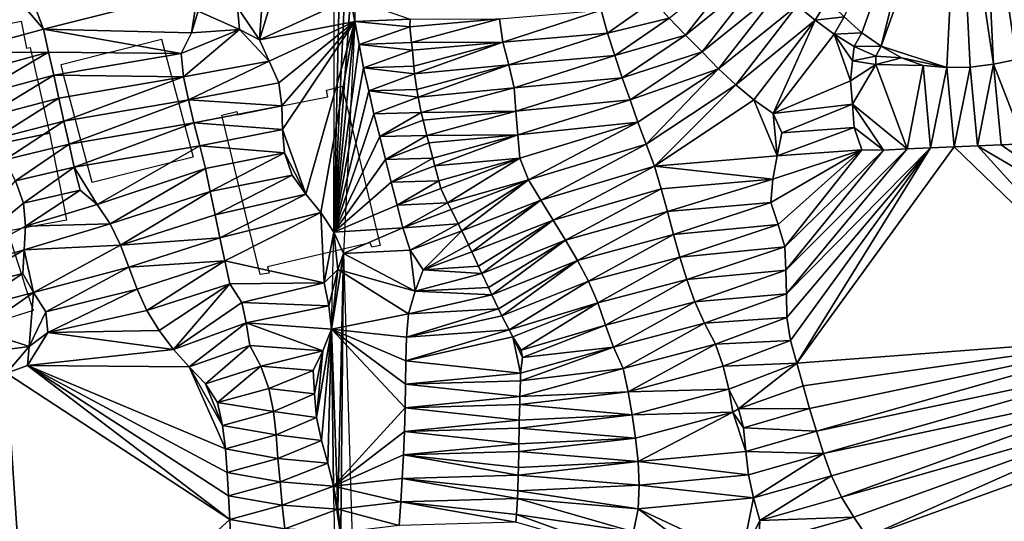
# Model space of a CAD drawing. Units: metres. Extents: x 115 to 1277, y 123 to 912.
# Drawn here: x 302 to 385, y 345 to 388 of the extents above; entities that cross this region are included whole.
import ezdxf

# ---------------------------------------------------------------- set-up
doc = ezdxf.new("R2010")
doc.units = ezdxf.units.M
doc.header["$MEASUREMENT"] = 0
doc.layers.add('EXISTENTE', color=7, linetype='Continuous', true_color=0xb8b8b8)
doc.layers.add('TERRENO', color=7, linetype='Continuous', true_color=0xf5f5f5)

msp = doc.modelspace()

# ---------------------------------------------------------------- linework, layer by layer
at = {"layer": 'EXISTENTE', "elevation": 170}
for points in [[(296.538, 384.439), (298.568, 384.859), (298.308, 386.139), (298.158, 386.939), (298.108, 387.179), (298.428, 387.239), (298.758, 387.309), (301.958, 387.939), (302.408, 385.639), (302.718, 385.699), (304.378, 378.439), (296.948, 376.879), (295.578, 383.259), (295.408, 384.059), (295.378, 384.209)], [(309.118, 374.519), (307.988, 374.239), (305.578, 383.279), (305.348, 384.259), (308.688, 385.099), (310.648, 385.589), (313.888, 386.399), (316.568, 376.389), (314.288, 375.819), (312.578, 375.389)], [(322.678, 380.459), (326.848, 381.289), (328.008, 381.519), (327.908, 382.089), (329.228, 382.419), (332.458, 368.899), (331.738, 368.749), (331.608, 369.129), (325.778, 367.769), (322.878, 367.089), (323.018, 366.539), (322.268, 366.419), (319.008, 379.969), (320.288, 380.269), (320.328, 379.989)], [(303.038, 370.529), (300.798, 370.109), (298.748, 369.429), (296.948, 376.879), (304.378, 378.439), (305.788, 371.219), (305.818, 371.049)], [(293.848, 367.799), (298.748, 369.429), (300.798, 370.109), (302.008, 366.359), (302.338, 365.329), (302.558, 364.649), (302.968, 363.369), (300.098, 362.479), (296.078, 361.219)]]:
    msp.add_lwpolyline(points, close=True, dxfattribs=at)
at = {"layer": 'TERRENO'}
for points in [[(330.383, 404.638, 210), (330.31, 387.912, 212), (329.929, 389.876, 212)], [(379.596, 404.206, 198), (373.363, 386.96, 200), (371.883, 388.305, 200)], [(379.596, 404.206, 198), (375.005, 385.82, 200), (373.363, 386.96, 200)], [(381.593, 404.11, 198), (375.005, 385.82, 200), (379.596, 404.206, 198)], [(381.593, 404.11, 198), (380.588, 384.014, 200), (375.005, 385.82, 200)], [(382.583, 384.04, 200), (380.588, 384.014, 200), (381.593, 404.11, 198)], [(384.567, 384.279, 200), (381.593, 404.11, 198), (383.593, 404.118, 198)], [(384.567, 384.279, 200), (382.583, 384.04, 200), (381.593, 404.11, 198)], [(386.52, 384.696, 200), (383.593, 404.118, 198), (385.586, 403.969, 198)], [(386.52, 384.696, 200), (384.567, 384.279, 200), (383.593, 404.118, 198)], [(329.058, 393.779, 212), (328.507, 370.027, 214), (328.59, 395.724, 212)], [(329.513, 391.832, 212), (328.507, 370.027, 214), (329.058, 393.779, 212)], [(363.907, 393.767, 202), (358.395, 386.747, 204), (357.009, 388.189, 204)], [(365.224, 392.261, 202), (358.395, 386.747, 204), (363.907, 393.767, 202)], [(322.588, 391.706, 214), (322.202, 386.361, 214), (320.328, 389.086, 214)], [(329.929, 389.876, 212), (322.202, 386.361, 214), (323.954, 392.121, 214)], [(323.954, 392.121, 214), (322.202, 386.361, 214), (322.588, 391.706, 214)], [(329.929, 389.876, 212), (328.507, 370.027, 214), (329.513, 391.832, 212)], [(365.224, 392.261, 202), (359.804, 385.328, 204), (358.395, 386.747, 204)], [(366.577, 390.789, 202), (359.804, 385.328, 204), (365.224, 392.261, 202)], [(366.577, 390.789, 202), (361.19, 383.887, 204), (359.804, 385.328, 204)], [(367.881, 389.273, 202), (361.19, 383.887, 204), (366.577, 390.789, 202)], [(303.863, 387.25, 218), (296.549, 385.264, 220), (301.462, 390.079, 218)], [(303.863, 387.25, 218), (301.462, 390.079, 218), (303.164, 389.028, 218)], [(316.983, 390.579, 216), (303.863, 387.25, 218), (303.164, 389.028, 218)], [(316.983, 390.579, 216), (316.429, 386.95, 216), (303.863, 387.25, 218)], [(316.997, 388.78, 216), (316.429, 386.95, 216), (316.983, 390.579, 216)], [(330.31, 387.912, 212), (322.202, 386.361, 214), (329.929, 389.876, 212)], [(330.31, 387.912, 212), (328.507, 370.027, 214), (329.929, 389.876, 212)], [(335.014, 388.112, 210), (330.31, 387.912, 212), (329.929, 389.876, 212)], [(320.494, 387.217, 214), (316.997, 388.78, 216), (320.328, 389.086, 214)], [(322.202, 386.361, 214), (320.494, 387.217, 214), (320.328, 389.086, 214)], [(355.665, 389.67, 204), (351.767, 386.932, 206), (351.227, 388.857, 206)], [(357.009, 388.189, 204), (351.767, 386.932, 206), (355.665, 389.67, 204)], [(367.881, 389.273, 202), (362.665, 382.536, 204), (361.19, 383.887, 204)], [(369.415, 388.009, 202), (362.665, 382.536, 204), (367.881, 389.273, 202)], [(370.429, 389.678, 200), (369.415, 388.009, 202), (367.881, 389.273, 202)], [(371.883, 388.305, 200), (369.415, 388.009, 202), (370.429, 389.678, 200)], [(320.494, 387.217, 214), (316.429, 386.95, 216), (316.997, 388.78, 216)], [(342.584, 388.131, 208), (335.127, 386.122, 210), (334.986, 387.453, 210)], [(342.584, 388.131, 208), (334.986, 387.453, 210), (335.014, 388.112, 210)], [(342.884, 386.159, 208), (335.127, 386.122, 210), (342.584, 388.131, 208)], [(351.227, 388.857, 206), (342.884, 386.159, 208), (342.584, 388.131, 208)], [(351.767, 386.932, 206), (342.884, 386.159, 208), (351.227, 388.857, 206)], [(357.009, 388.189, 204), (352.393, 385.032, 206), (351.767, 386.932, 206)], [(358.395, 386.747, 204), (352.393, 385.032, 206), (357.009, 388.189, 204)], [(371.883, 388.305, 200), (371.029, 386.832, 202), (369.415, 388.009, 202)], [(373.363, 386.96, 200), (371.029, 386.832, 202), (371.883, 388.305, 200)], [(330.31, 387.912, 212), (323.038, 384.545, 214), (322.202, 386.361, 214)], [(330.31, 387.912, 212), (323.84, 382.715, 214), (323.038, 384.545, 214)], [(330.31, 387.912, 212), (324.113, 380.74, 214), (323.84, 382.715, 214)], [(330.31, 387.912, 212), (324.15, 378.741, 214), (324.113, 380.74, 214)], [(330.31, 387.912, 212), (326.143, 373.243, 214), (324.15, 378.741, 214)], [(330.31, 387.912, 212), (327.409, 371.696, 214), (326.143, 373.243, 214)], [(330.31, 387.912, 212), (328.507, 370.027, 214), (327.409, 371.696, 214)], [(330.31, 387.912, 212), (329.354, 368.217, 214), (328.507, 370.027, 214)], [(330.672, 385.945, 212), (328.507, 370.027, 214), (330.31, 387.912, 212)], [(335.014, 388.112, 210), (334.986, 387.453, 210), (330.31, 387.912, 212)], [(334.986, 387.453, 210), (330.672, 385.945, 212), (330.31, 387.912, 212)], [(335.127, 386.122, 210), (330.672, 385.945, 212), (334.986, 387.453, 210)], [(369.415, 388.009, 202), (364.209, 381.268, 204), (362.665, 382.536, 204)], [(369.415, 388.009, 202), (365.832, 380.099, 204), (364.209, 381.268, 204)], [(371.029, 386.832, 202), (365.832, 380.099, 204), (369.415, 388.009, 202)], [(304.287, 385.296, 218), (296.549, 385.264, 220), (303.863, 387.25, 218)], [(316.429, 386.95, 216), (315.549, 385.185, 216), (303.863, 387.25, 218)], [(315.549, 385.185, 216), (304.287, 385.296, 218), (303.863, 387.25, 218)], [(320.494, 387.217, 214), (315.549, 385.185, 216), (316.429, 386.95, 216)], [(320.494, 387.217, 214), (315.75, 383.202, 216), (315.549, 385.185, 216)], [(323.038, 384.545, 214), (315.75, 383.202, 216), (320.494, 387.217, 214)], [(323.038, 384.545, 214), (320.494, 387.217, 214), (322.202, 386.361, 214)], [(351.767, 386.932, 206), (343.394, 384.225, 208), (342.884, 386.159, 208)], [(352.393, 385.032, 206), (343.394, 384.225, 208), (351.767, 386.932, 206)], [(358.395, 386.747, 204), (353.029, 383.136, 206), (352.393, 385.032, 206)], [(359.804, 385.328, 204), (353.029, 383.136, 206), (358.395, 386.747, 204)], [(372.409, 382.88, 202), (365.832, 380.099, 204), (371.029, 386.832, 202)], [(373.363, 386.96, 200), (372.732, 385.789, 202), (371.029, 386.832, 202)], [(372.732, 385.789, 202), (372.587, 384.574, 202), (371.029, 386.832, 202)], [(372.587, 384.574, 202), (372.409, 382.88, 202), (371.029, 386.832, 202)], [(375.005, 385.82, 200), (372.732, 385.789, 202), (373.363, 386.96, 200)], [(331.047, 383.982, 212), (328.507, 370.027, 214), (330.672, 385.945, 212)], [(335.197, 385.464, 210), (330.672, 385.945, 212), (335.127, 386.122, 210)], [(335.197, 385.464, 210), (331.047, 383.982, 212), (330.672, 385.945, 212)], [(342.884, 386.159, 208), (335.197, 385.464, 210), (335.127, 386.122, 210)], [(342.884, 386.159, 208), (335.319, 384.131, 210), (335.197, 385.464, 210)], [(342.884, 386.159, 208), (335.384, 383.473, 210), (335.319, 384.131, 210)], [(343.394, 384.225, 208), (335.384, 383.473, 210), (342.884, 386.159, 208)], [(374.558, 384.977, 202), (372.587, 384.574, 202), (372.732, 385.789, 202)], [(375.005, 385.82, 200), (374.558, 384.977, 202), (372.732, 385.789, 202)], [(376.737, 384.829, 200), (374.558, 384.977, 202), (375.005, 385.82, 200)], [(380.588, 384.014, 200), (376.737, 384.829, 200), (375.005, 385.82, 200)], [(304.287, 385.296, 218), (297.029, 383.324, 220), (296.549, 385.264, 220)], [(304.287, 385.296, 218), (297.8, 381.48, 220), (297.029, 383.324, 220)], [(304.722, 383.344, 218), (297.8, 381.48, 220), (304.287, 385.296, 218)], [(315.549, 385.185, 216), (304.722, 383.344, 218), (304.287, 385.296, 218)], [(315.75, 383.202, 216), (304.722, 383.344, 218), (315.549, 385.185, 216)], [(335.319, 384.131, 210), (331.047, 383.982, 212), (335.197, 385.464, 210)], [(352.393, 385.032, 206), (343.843, 382.284, 208), (343.394, 384.225, 208)], [(353.029, 383.136, 206), (343.843, 382.284, 208), (352.393, 385.032, 206)], [(359.804, 385.328, 204), (353.683, 381.246, 206), (353.029, 383.136, 206)], [(361.19, 383.887, 204), (353.683, 381.246, 206), (359.804, 385.328, 204)], [(374.559, 384.263, 202), (372.587, 384.574, 202), (374.558, 384.977, 202)], [(376.737, 384.829, 200), (374.559, 384.263, 202), (374.558, 384.977, 202)], [(378.597, 384.186, 200), (374.559, 384.263, 202), (376.737, 384.829, 200)], [(380.588, 384.014, 200), (378.597, 384.186, 200), (376.737, 384.829, 200)], [(323.038, 384.545, 214), (316.169, 381.247, 216), (315.75, 383.202, 216)], [(323.84, 382.715, 214), (316.169, 381.247, 216), (323.038, 384.545, 214)], [(331.494, 382.032, 212), (328.507, 370.027, 214), (331.047, 383.982, 212)], [(335.384, 383.473, 210), (331.047, 383.982, 212), (335.319, 384.131, 210)], [(335.384, 383.473, 210), (331.494, 382.032, 212), (331.047, 383.982, 212)], [(343.394, 384.225, 208), (335.575, 382.148, 210), (335.384, 383.473, 210)], [(343.394, 384.225, 208), (335.683, 381.496, 210), (335.575, 382.148, 210)], [(343.843, 382.284, 208), (335.683, 381.496, 210), (343.394, 384.225, 208)], [(374.559, 384.263, 202), (372.409, 382.88, 202), (372.587, 384.574, 202)], [(374.559, 384.263, 202), (372.576, 380.888, 202), (372.409, 382.88, 202)], [(377.217, 377.107, 202), (372.576, 380.888, 202), (374.559, 384.263, 202)], [(378.597, 384.186, 200), (377.217, 377.107, 202), (374.559, 384.263, 202)], [(379.216, 377.171, 202), (377.217, 377.107, 202), (378.597, 384.186, 200)], [(380.588, 384.014, 200), (379.216, 377.171, 202), (378.597, 384.186, 200)], [(381.214, 377.256, 202), (379.216, 377.171, 202), (380.588, 384.014, 200)], [(382.583, 384.04, 200), (381.214, 377.256, 202), (380.588, 384.014, 200)], [(383.212, 377.348, 202), (381.214, 377.256, 202), (382.583, 384.04, 200)], [(384.567, 384.279, 200), (383.212, 377.348, 202), (382.583, 384.04, 200)], [(385.21, 377.436, 202), (383.212, 377.348, 202), (384.567, 384.279, 200)], [(387.208, 377.52, 202), (384.567, 384.279, 200), (386.52, 384.696, 200)], [(387.208, 377.52, 202), (385.21, 377.436, 202), (384.567, 384.279, 200)], [(304.722, 383.344, 218), (298.691, 379.69, 220), (297.8, 381.48, 220)], [(305.162, 381.393, 218), (298.691, 379.69, 220), (304.722, 383.344, 218)], [(315.75, 383.202, 216), (305.162, 381.393, 218), (304.722, 383.344, 218)], [(315.75, 383.202, 216), (305.595, 379.44, 218), (305.162, 381.393, 218)], [(316.169, 381.247, 216), (305.595, 379.44, 218), (315.75, 383.202, 216)], [(335.575, 382.148, 210), (331.494, 382.032, 212), (335.384, 383.473, 210)], [(353.029, 383.136, 206), (343.991, 380.289, 208), (343.843, 382.284, 208)], [(353.683, 381.246, 206), (343.991, 380.289, 208), (353.029, 383.136, 206)], [(361.19, 383.887, 204), (354.347, 379.36, 206), (353.683, 381.246, 206)], [(361.19, 383.887, 204), (355.056, 377.49, 206), (354.347, 379.36, 206)], [(362.665, 382.536, 204), (355.056, 377.49, 206), (361.19, 383.887, 204)], [(324.113, 380.74, 214), (316.169, 381.247, 216), (323.84, 382.715, 214)], [(343.843, 382.284, 208), (335.953, 380.185, 210), (335.683, 381.496, 210)], [(343.991, 380.289, 208), (335.953, 380.185, 210), (343.843, 382.284, 208)], [(362.665, 382.536, 204), (355.756, 375.617, 206), (355.056, 377.49, 206)], [(364.209, 381.268, 204), (355.756, 375.617, 206), (362.665, 382.536, 204)], [(372.576, 380.888, 202), (365.832, 380.099, 204), (372.409, 382.88, 202)], [(331.933, 380.081, 212), (328.507, 370.027, 214), (331.494, 382.032, 212)], [(335.683, 381.496, 210), (331.494, 382.032, 212), (335.575, 382.148, 210)], [(335.683, 381.496, 210), (331.933, 380.081, 212), (331.494, 382.032, 212)], [(335.953, 380.185, 210), (331.933, 380.081, 212), (335.683, 381.496, 210)], [(305.162, 381.393, 218), (299.625, 377.921, 220), (298.691, 379.69, 220)], [(305.595, 379.44, 218), (299.625, 377.921, 220), (305.162, 381.393, 218)], [(316.169, 381.247, 216), (306.026, 377.487, 218), (305.595, 379.44, 218)], [(316.64, 379.303, 216), (306.026, 377.487, 218), (316.169, 381.247, 216)], [(324.113, 380.74, 214), (316.64, 379.303, 216), (316.169, 381.247, 216)], [(324.15, 378.741, 214), (316.64, 379.303, 216), (324.113, 380.74, 214)], [(353.683, 381.246, 206), (344.144, 378.295, 208), (343.991, 380.289, 208)], [(354.347, 379.36, 206), (344.144, 378.295, 208), (353.683, 381.246, 206)], [(366.178, 376.504, 204), (355.756, 375.617, 206), (364.209, 381.268, 204)], [(366.178, 376.504, 204), (364.209, 381.268, 204), (365.832, 380.099, 204)], [(372.576, 380.888, 202), (366.566, 378.466, 204), (365.832, 380.099, 204)], [(372.712, 378.899, 202), (366.566, 378.466, 204), (372.576, 380.888, 202)], [(377.217, 377.107, 202), (375.221, 376.992, 202), (372.576, 380.888, 202)], [(375.221, 376.992, 202), (372.712, 378.899, 202), (372.576, 380.888, 202)], [(332.419, 378.141, 212), (328.507, 370.027, 214), (331.933, 380.081, 212)], [(335.953, 380.185, 210), (332.419, 378.141, 212), (331.933, 380.081, 212)], [(336.101, 379.54, 210), (332.419, 378.141, 212), (335.953, 380.185, 210)], [(343.991, 380.289, 208), (336.101, 379.54, 210), (335.953, 380.185, 210)], [(343.991, 380.289, 208), (336.421, 378.24, 210), (336.101, 379.54, 210)], [(344.144, 378.295, 208), (336.421, 378.24, 210), (343.991, 380.289, 208)], [(366.566, 378.466, 204), (366.178, 376.504, 204), (365.832, 380.099, 204)], [(305.595, 379.44, 218), (300.571, 376.159, 220), (299.625, 377.921, 220)], [(306.026, 377.487, 218), (300.571, 376.159, 220), (305.595, 379.44, 218)], [(316.64, 379.303, 216), (306.458, 375.535, 218), (306.026, 377.487, 218)], [(317.13, 377.364, 216), (306.458, 375.535, 218), (316.64, 379.303, 216)], [(324.15, 378.741, 214), (317.13, 377.364, 216), (316.64, 379.303, 216)], [(336.421, 378.24, 210), (332.419, 378.141, 212), (336.101, 379.54, 210)], [(354.347, 379.36, 206), (344.322, 376.303, 208), (344.144, 378.295, 208)], [(354.347, 379.36, 206), (345.063, 374.462, 208), (344.322, 376.303, 208)], [(355.056, 377.49, 206), (345.063, 374.462, 208), (354.347, 379.36, 206)], [(324.326, 376.751, 214), (317.13, 377.364, 216), (324.15, 378.741, 214)], [(326.143, 373.243, 214), (324.326, 376.751, 214), (324.15, 378.741, 214)], [(332.917, 376.204, 212), (328.507, 370.027, 214), (332.419, 378.141, 212)], [(336.421, 378.24, 210), (332.917, 376.204, 212), (332.419, 378.141, 212)], [(336.587, 377.601, 210), (332.917, 376.204, 212), (336.421, 378.24, 210)], [(344.144, 378.295, 208), (336.587, 377.601, 210), (336.421, 378.24, 210)], [(344.144, 378.295, 208), (336.932, 376.307, 210), (336.587, 377.601, 210)], [(344.144, 378.295, 208), (337.108, 375.67, 210), (336.932, 376.307, 210)], [(344.322, 376.303, 208), (337.108, 375.67, 210), (344.144, 378.295, 208)], [(373.385, 377.02, 202), (366.178, 376.504, 204), (372.712, 378.899, 202)], [(372.712, 378.899, 202), (366.178, 376.504, 204), (366.566, 378.466, 204)], [(375.221, 376.992, 202), (373.385, 377.02, 202), (372.712, 378.899, 202)], [(306.026, 377.487, 218), (301.475, 374.376, 220), (300.571, 376.159, 220)], [(306.458, 375.535, 218), (301.475, 374.376, 220), (306.026, 377.487, 218)], [(317.13, 377.364, 216), (308.413, 372.387, 218), (306.458, 375.535, 218)], [(317.613, 375.423, 216), (308.413, 372.387, 218), (317.13, 377.364, 216)], [(324.326, 376.751, 214), (317.613, 375.423, 216), (317.13, 377.364, 216)], [(336.932, 376.307, 210), (332.917, 376.204, 212), (336.587, 377.601, 210)], [(355.056, 377.49, 206), (346.092, 372.748, 208), (345.063, 374.462, 208)], [(355.756, 375.617, 206), (346.092, 372.748, 208), (355.056, 377.49, 206)], [(397.895, 361.184, 204), (367.84, 358.897, 204), (381.214, 377.256, 202)], [(381.214, 377.256, 202), (367.84, 358.897, 204), (379.216, 377.171, 202)], [(397.895, 361.184, 204), (381.214, 377.256, 202), (383.212, 377.348, 202)], [(396.499, 369.536, 204), (383.212, 377.348, 202), (385.21, 377.436, 202)], [(397.895, 361.184, 204), (383.212, 377.348, 202), (396.499, 369.536, 204)], [(396.499, 369.536, 204), (385.21, 377.436, 202), (387.208, 377.52, 202)], [(324.326, 376.751, 214), (318.029, 373.468, 216), (317.613, 375.423, 216)], [(324.989, 374.873, 214), (318.029, 373.468, 216), (324.326, 376.751, 214)], [(326.143, 373.243, 214), (324.989, 374.873, 214), (324.326, 376.751, 214)], [(366.178, 376.504, 204), (365.816, 374.537, 204), (355.756, 375.617, 206)], [(373.385, 377.02, 202), (365.654, 372.547, 204), (365.816, 374.537, 204)], [(373.385, 377.02, 202), (366.275, 370.681, 204), (365.654, 372.547, 204)], [(373.385, 377.02, 202), (365.816, 374.537, 204), (366.178, 376.504, 204)], [(373.385, 377.02, 202), (366.827, 368.785, 204), (366.275, 370.681, 204)], [(375.221, 376.992, 202), (366.827, 368.785, 204), (373.385, 377.02, 202)], [(375.221, 376.992, 202), (366.933, 366.789, 204), (366.827, 368.785, 204)], [(377.217, 377.107, 202), (366.933, 366.789, 204), (375.221, 376.992, 202)], [(377.217, 377.107, 202), (366.976, 364.789, 204), (366.933, 366.789, 204)], [(379.216, 377.171, 202), (366.976, 364.789, 204), (377.217, 377.107, 202)], [(379.216, 377.171, 202), (367.009, 362.789, 204), (366.976, 364.789, 204)], [(379.216, 377.171, 202), (367.306, 360.824, 204), (367.009, 362.789, 204)], [(379.216, 377.171, 202), (367.84, 358.897, 204), (367.306, 360.824, 204)], [(333.403, 374.264, 212), (328.507, 370.027, 214), (332.917, 376.204, 212)], [(336.932, 376.307, 210), (333.403, 374.264, 212), (332.917, 376.204, 212)], [(337.108, 375.67, 210), (333.403, 374.264, 212), (336.932, 376.307, 210)], [(337.437, 374.372, 210), (333.403, 374.264, 212), (337.108, 375.67, 210)], [(344.322, 376.303, 208), (337.437, 374.372, 210), (337.108, 375.67, 210)], [(344.322, 376.303, 208), (337.61, 373.734, 210), (337.437, 374.372, 210)], [(344.322, 376.303, 208), (338.187, 372.529, 210), (337.61, 373.734, 210)], [(345.063, 374.462, 208), (338.187, 372.529, 210), (344.322, 376.303, 208)], [(355.756, 375.617, 206), (347.155, 371.053, 208), (346.092, 372.748, 208)], [(356.337, 373.703, 206), (347.155, 371.053, 208), (355.756, 375.617, 206)], [(365.816, 374.537, 204), (356.337, 373.703, 206), (355.756, 375.617, 206)], [(306.458, 375.535, 218), (302.16, 372.498, 220), (301.475, 374.376, 220)], [(306.975, 373.604, 218), (302.16, 372.498, 220), (306.458, 375.535, 218)], [(308.413, 372.387, 218), (306.975, 373.604, 218), (306.458, 375.535, 218)], [(317.613, 375.423, 216), (309.531, 370.734, 218), (308.413, 372.387, 218)], [(318.029, 373.468, 216), (309.531, 370.734, 218), (317.613, 375.423, 216)], [(324.989, 374.873, 214), (318.432, 371.509, 216), (318.029, 373.468, 216)], [(326.143, 373.243, 214), (318.432, 371.509, 216), (324.989, 374.873, 214)], [(302.16, 372.498, 220), (294.74, 366.386, 222), (301.475, 374.376, 220)], [(333.896, 372.326, 212), (328.507, 370.027, 214), (333.403, 374.264, 212)], [(337.437, 374.372, 210), (333.896, 372.326, 212), (333.403, 374.264, 212)], [(337.61, 373.734, 210), (333.896, 372.326, 212), (337.437, 374.372, 210)], [(345.063, 374.462, 208), (338.493, 371.943, 210), (338.187, 372.529, 210)], [(345.063, 374.462, 208), (339.094, 370.746, 210), (338.493, 371.943, 210)], [(345.063, 374.462, 208), (339.384, 370.152, 210), (339.094, 370.746, 210)], [(346.092, 372.748, 208), (339.384, 370.152, 210), (345.063, 374.462, 208)], [(365.816, 374.537, 204), (356.861, 371.773, 206), (356.337, 373.703, 206)], [(365.816, 374.537, 204), (365.654, 372.547, 204), (356.861, 371.773, 206)], [(306.975, 373.604, 218), (302.32, 370.525, 220), (302.16, 372.498, 220)], [(308.413, 372.387, 218), (302.32, 370.525, 220), (306.975, 373.604, 218)], [(318.029, 373.468, 216), (310.395, 368.932, 218), (309.531, 370.734, 218)], [(318.432, 371.509, 216), (310.395, 368.932, 218), (318.029, 373.468, 216)], [(326.143, 373.243, 214), (318.84, 369.551, 216), (318.432, 371.509, 216)], [(327.409, 371.696, 214), (318.84, 369.551, 216), (326.143, 373.243, 214)], [(338.187, 372.529, 210), (333.896, 372.326, 212), (337.61, 373.734, 210)], [(356.337, 373.703, 206), (348.211, 369.355, 208), (347.155, 371.053, 208)], [(356.861, 371.773, 206), (348.211, 369.355, 208), (356.337, 373.703, 206)], [(302.32, 370.525, 220), (294.74, 366.386, 222), (302.16, 372.498, 220)], [(309.531, 370.734, 218), (302.32, 370.525, 220), (308.413, 372.387, 218)], [(334.392, 370.388, 212), (328.507, 370.027, 214), (333.896, 372.326, 212)], [(338.187, 372.529, 210), (334.392, 370.388, 212), (333.896, 372.326, 212)], [(338.493, 371.943, 210), (334.392, 370.388, 212), (338.187, 372.529, 210)], [(346.092, 372.748, 208), (339.959, 368.943, 210), (339.384, 370.152, 210)], [(346.092, 372.748, 208), (340.239, 368.344, 210), (339.959, 368.943, 210)], [(347.155, 371.053, 208), (340.239, 368.344, 210), (346.092, 372.748, 208)], [(365.654, 372.547, 204), (357.382, 369.842, 206), (356.861, 371.773, 206)], [(366.275, 370.681, 204), (357.382, 369.842, 206), (365.654, 372.547, 204)], [(318.84, 369.551, 216), (310.395, 368.932, 218), (318.432, 371.509, 216)], [(327.409, 371.696, 214), (319.257, 367.595, 216), (318.84, 369.551, 216)], [(327.699, 365.721, 214), (319.257, 367.595, 216), (327.409, 371.696, 214)], [(328.507, 370.027, 214), (327.699, 365.721, 214), (327.409, 371.696, 214)], [(339.094, 370.746, 210), (334.392, 370.388, 212), (338.493, 371.943, 210)], [(356.861, 371.773, 206), (349.227, 367.632, 208), (348.211, 369.355, 208)], [(357.382, 369.842, 206), (349.227, 367.632, 208), (356.861, 371.773, 206)], [(310.395, 368.932, 218), (302.218, 368.527, 220), (309.531, 370.734, 218)], [(309.531, 370.734, 218), (302.218, 368.527, 220), (302.32, 370.525, 220)], [(339.094, 370.746, 210), (335.014, 368.498, 212), (334.392, 370.388, 212)], [(339.384, 370.152, 210), (335.014, 368.498, 212), (339.094, 370.746, 210)], [(347.155, 371.053, 208), (340.804, 367.13, 210), (340.239, 368.344, 210)], [(347.155, 371.053, 208), (341.082, 366.531, 210), (340.804, 367.13, 210)], [(348.211, 369.355, 208), (341.082, 366.531, 210), (347.155, 371.053, 208)], [(366.275, 370.681, 204), (357.924, 367.917, 206), (357.382, 369.842, 206)], [(366.827, 368.785, 204), (357.924, 367.917, 206), (366.275, 370.681, 204)], [(302.32, 370.525, 220), (302.218, 368.527, 220), (294.74, 366.386, 222)], [(328.85, 366.844, 214), (327.699, 365.721, 214), (328.507, 370.027, 214)], [(328.85, 366.844, 214), (328.333, 361.781, 214), (328.507, 370.027, 214)], [(334.392, 370.388, 212), (329.354, 368.217, 214), (328.507, 370.027, 214)], [(329.354, 368.217, 214), (328.85, 366.844, 214), (328.507, 370.027, 214)], [(329.354, 368.217, 214), (328.85, 366.844, 214), (328.507, 370.027, 214)], [(335.014, 368.498, 212), (329.354, 368.217, 214), (334.392, 370.388, 212)], [(339.384, 370.152, 210), (336.104, 366.838, 212), (335.014, 368.498, 212)], [(339.959, 368.943, 210), (336.104, 366.838, 212), (339.384, 370.152, 210)], [(357.382, 369.842, 206), (350.151, 365.859, 208), (349.227, 367.632, 208)], [(357.924, 367.917, 206), (350.151, 365.859, 208), (357.382, 369.842, 206)], [(310.395, 368.932, 218), (302.993, 364.913, 220), (302.218, 368.527, 220)], [(311.106, 367.063, 218), (302.993, 364.913, 220), (310.395, 368.932, 218)], [(318.84, 369.551, 216), (311.106, 367.063, 218), (310.395, 368.932, 218)], [(319.257, 367.595, 216), (311.106, 367.063, 218), (318.84, 369.551, 216)], [(340.239, 368.344, 210), (336.104, 366.838, 212), (339.959, 368.943, 210)], [(348.211, 369.355, 208), (341.649, 365.317, 210), (341.082, 366.531, 210)], [(348.211, 369.355, 208), (341.934, 364.721, 210), (341.649, 365.317, 210)], [(349.227, 367.632, 208), (341.934, 364.721, 210), (348.211, 369.355, 208)], [(302.218, 368.527, 220), (296.209, 365.041, 222), (294.74, 366.386, 222)], [(302.218, 368.527, 220), (302.109, 366.53, 220), (296.209, 365.041, 222)], [(302.993, 364.913, 220), (302.109, 366.53, 220), (302.218, 368.527, 220)], [(329.354, 368.217, 214), (328.333, 361.781, 214), (328.85, 366.844, 214)], [(329.354, 368.217, 214), (328.847, 346.513, 214), (328.333, 361.781, 214)], [(329.354, 368.217, 214), (329.117, 344.532, 214), (328.847, 346.513, 214)], [(335.438, 365.01, 212), (328.85, 366.844, 214), (329.354, 368.217, 214)], [(330.315, 336.63, 214), (329.117, 344.532, 214), (329.354, 368.217, 214)], [(335.438, 365.01, 212), (329.354, 368.217, 214), (335.014, 368.498, 212)], [(336.104, 366.838, 212), (335.438, 365.01, 212), (335.014, 368.498, 212)], [(340.804, 367.13, 210), (336.104, 366.838, 212), (340.239, 368.344, 210)], [(366.827, 368.785, 204), (358.509, 366.005, 206), (357.924, 367.917, 206)], [(366.933, 366.789, 204), (358.509, 366.005, 206), (366.827, 368.785, 204)], [(319.257, 367.595, 216), (311.802, 365.188, 218), (311.106, 367.063, 218)], [(319.257, 367.595, 216), (312.641, 363.374, 218), (311.802, 365.188, 218)], [(319.69, 365.642, 216), (312.641, 363.374, 218), (319.257, 367.595, 216)], [(327.699, 365.721, 214), (319.69, 365.642, 216), (319.257, 367.595, 216)], [(349.227, 367.632, 208), (342.515, 363.515, 210), (341.934, 364.721, 210)], [(349.227, 367.632, 208), (342.806, 362.921, 210), (342.515, 363.515, 210)], [(350.151, 365.859, 208), (342.806, 362.921, 210), (349.227, 367.632, 208)], [(357.924, 367.917, 206), (350.944, 364.024, 208), (350.151, 365.859, 208)], [(358.509, 366.005, 206), (350.944, 364.024, 208), (357.924, 367.917, 206)], [(302.109, 366.53, 220), (297.402, 363.437, 222), (296.209, 365.041, 222)], [(302.993, 364.913, 220), (297.402, 363.437, 222), (302.109, 366.53, 220)], [(311.106, 367.063, 218), (304.064, 363.269, 220), (302.993, 364.913, 220)], [(311.802, 365.188, 218), (304.064, 363.269, 220), (311.106, 367.063, 218)], [(328.85, 366.844, 214), (328.11, 363.764, 214), (327.699, 365.721, 214)], [(328.85, 366.844, 214), (328.333, 361.781, 214), (328.11, 363.764, 214)], [(334.863, 363.104, 212), (328.333, 361.781, 214), (328.85, 366.844, 214)], [(335.438, 365.01, 212), (334.863, 363.104, 212), (328.85, 366.844, 214)], [(341.082, 366.531, 210), (335.438, 365.01, 212), (336.104, 366.838, 212)], [(341.649, 365.317, 210), (335.438, 365.01, 212), (341.082, 366.531, 210)], [(341.082, 366.531, 210), (336.104, 366.838, 212), (340.804, 367.13, 210)], [(366.933, 366.789, 204), (359.185, 364.123, 206), (358.509, 366.005, 206)], [(366.976, 364.789, 204), (359.185, 364.123, 206), (366.933, 366.789, 204)], [(319.69, 365.642, 216), (313.678, 361.667, 218), (312.641, 363.374, 218)], [(319.69, 365.642, 216), (314.893, 360.08, 218), (313.678, 361.667, 218)], [(320.699, 364.065, 216), (314.893, 360.08, 218), (319.69, 365.642, 216)], [(327.699, 365.721, 214), (320.699, 364.065, 216), (319.69, 365.642, 216)], [(328.11, 363.764, 214), (320.699, 364.065, 216), (327.699, 365.721, 214)], [(350.151, 365.859, 208), (343.414, 361.729, 210), (342.806, 362.921, 210)], [(350.944, 364.024, 208), (343.414, 361.729, 210), (350.151, 365.859, 208)], [(358.509, 366.005, 206), (351.602, 362.135, 208), (350.944, 364.024, 208)], [(359.185, 364.123, 206), (351.602, 362.135, 208), (358.509, 366.005, 206)], [(302.993, 364.913, 220), (298.395, 361.703, 222), (297.402, 363.437, 222)], [(302.993, 364.913, 220), (302.631, 360.32, 220), (298.395, 361.703, 222)], [(304.064, 363.269, 220), (302.631, 360.32, 220), (302.993, 364.913, 220)], [(311.802, 365.188, 218), (304.238, 361.503, 220), (304.064, 363.269, 220)], [(312.641, 363.374, 218), (304.238, 361.503, 220), (311.802, 365.188, 218)], [(341.934, 364.721, 210), (334.863, 363.104, 212), (335.438, 365.01, 212)], [(342.515, 363.515, 210), (334.863, 363.104, 212), (341.934, 364.721, 210)], [(341.934, 364.721, 210), (335.438, 365.01, 212), (341.649, 365.317, 210)], [(366.976, 364.789, 204), (360.023, 362.309, 206), (359.185, 364.123, 206)], [(367.009, 362.789, 204), (360.023, 362.309, 206), (366.976, 364.789, 204)], [(321.066, 362.34, 216), (314.893, 360.08, 218), (320.699, 364.065, 216)], [(328.11, 363.764, 214), (321.066, 362.34, 216), (320.699, 364.065, 216)], [(350.944, 364.024, 208), (343.734, 361.15, 210), (343.414, 361.729, 210)], [(350.944, 364.024, 208), (344.426, 360.004, 210), (343.734, 361.15, 210)], [(351.602, 362.135, 208), (344.426, 360.004, 210), (350.944, 364.024, 208)], [(359.185, 364.123, 206), (352.286, 360.257, 208), (351.602, 362.135, 208)], [(360.023, 362.309, 206), (352.286, 360.257, 208), (359.185, 364.123, 206)], [(304.238, 361.503, 220), (302.631, 360.32, 220), (304.064, 363.269, 220)], [(313.678, 361.667, 218), (304.238, 361.503, 220), (312.641, 363.374, 218)], [(328.333, 361.781, 214), (321.066, 362.34, 216), (328.11, 363.764, 214)], [(334.863, 363.104, 212), (334.685, 361.113, 212), (328.333, 361.781, 214)], [(342.806, 362.921, 210), (334.685, 361.113, 212), (342.515, 363.515, 210)], [(342.515, 363.515, 210), (334.685, 361.113, 212), (334.863, 363.104, 212)], [(321.066, 362.34, 216), (316.221, 358.585, 218), (314.893, 360.08, 218)], [(321.396, 360.414, 216), (316.221, 358.585, 218), (321.066, 362.34, 216)], [(328.333, 361.781, 214), (327.585, 359.957, 214), (321.066, 362.34, 216)], [(327.585, 359.957, 214), (321.396, 360.414, 216), (321.066, 362.34, 216)], [(343.414, 361.729, 210), (334.685, 361.113, 212), (342.806, 362.921, 210)], [(360.023, 362.309, 206), (353.112, 358.441, 208), (352.286, 360.257, 208)], [(360.933, 360.528, 206), (353.112, 358.441, 208), (360.023, 362.309, 206)], [(367.009, 362.789, 204), (360.933, 360.528, 206), (360.023, 362.309, 206)], [(367.306, 360.824, 204), (360.933, 360.528, 206), (367.009, 362.789, 204)], [(302.631, 360.32, 220), (298.617, 359.78, 222), (298.395, 361.703, 222)], [(314.893, 360.08, 218), (302.485, 358.701, 220), (304.238, 361.503, 220)], [(304.238, 361.503, 220), (302.485, 358.701, 220), (302.631, 360.32, 220)], [(314.893, 360.08, 218), (304.238, 361.503, 220), (313.678, 361.667, 218)], [(328.333, 361.781, 214), (327.061, 354.304, 214), (327.585, 359.957, 214)], [(328.333, 361.781, 214), (327.46, 352.345, 214), (327.061, 354.304, 214)], [(328.333, 361.781, 214), (327.999, 350.42, 214), (327.46, 352.345, 214)], [(328.482, 348.479, 214), (327.999, 350.42, 214), (328.333, 361.781, 214)], [(328.847, 346.513, 214), (328.482, 348.479, 214), (328.333, 361.781, 214)], [(334.685, 361.113, 212), (334.63, 359.114, 212), (328.333, 361.781, 214)], [(334.63, 359.114, 212), (334.607, 357.114, 212), (328.333, 361.781, 214)], [(334.607, 357.114, 212), (334.58, 355.114, 212), (328.333, 361.781, 214)], [(334.58, 355.114, 212), (328.482, 348.479, 214), (328.333, 361.781, 214)], [(343.734, 361.15, 210), (334.63, 359.114, 212), (343.414, 361.729, 210)], [(343.414, 361.729, 210), (334.63, 359.114, 212), (334.685, 361.113, 212)], [(351.602, 362.135, 208), (344.541, 359.384, 210), (344.426, 360.004, 210)], [(352.286, 360.257, 208), (344.541, 359.384, 210), (351.602, 362.135, 208)], [(344.383, 358.062, 210), (334.63, 359.114, 212), (343.734, 361.15, 210)], [(344.541, 359.384, 210), (343.734, 361.15, 210), (344.426, 360.004, 210)], [(344.541, 359.384, 210), (344.383, 358.062, 210), (343.734, 361.15, 210)], [(360.933, 360.528, 206), (353.522, 356.485, 208), (353.112, 358.441, 208)], [(361.61, 358.65, 206), (353.522, 356.485, 208), (360.933, 360.528, 206)], [(367.306, 360.824, 204), (361.61, 358.65, 206), (360.933, 360.528, 206)], [(367.84, 358.897, 204), (361.61, 358.65, 206), (367.306, 360.824, 204)], [(397.895, 361.184, 204), (368.383, 356.972, 204), (367.84, 358.897, 204)], [(397.895, 361.184, 204), (368.94, 355.051, 204), (368.383, 356.972, 204)], [(397.895, 361.184, 204), (369.518, 353.136, 204), (368.94, 355.051, 204)], [(398.207, 359.209, 204), (369.518, 353.136, 204), (397.895, 361.184, 204)], [(302.631, 360.32, 220), (300.726, 358.053, 220), (298.617, 359.78, 222)], [(302.631, 360.32, 220), (302.485, 358.701, 220), (300.726, 358.053, 220)], [(316.221, 358.585, 218), (302.485, 358.701, 220), (314.893, 360.08, 218)], [(321.396, 360.414, 216), (317.61, 357.146, 218), (316.221, 358.585, 218)], [(322.324, 358.643, 216), (317.61, 357.146, 218), (321.396, 360.414, 216)], [(327.585, 359.957, 214), (322.324, 358.643, 216), (321.396, 360.414, 216)], [(327.585, 359.957, 214), (326.759, 358.292, 214), (322.324, 358.643, 216)], [(327.585, 359.957, 214), (326.891, 356.296, 214), (326.759, 358.292, 214)], [(327.585, 359.957, 214), (327.061, 354.304, 214), (326.891, 356.296, 214)], [(353.112, 358.441, 208), (344.374, 357.401, 210), (352.286, 360.257, 208)], [(352.286, 360.257, 208), (344.374, 357.401, 210), (344.383, 358.062, 210)], [(352.286, 360.257, 208), (344.383, 358.062, 210), (344.541, 359.384, 210)], [(344.383, 358.062, 210), (334.607, 357.114, 212), (334.63, 359.114, 212)], [(367.84, 358.897, 204), (362.064, 356.703, 206), (361.61, 358.65, 206)], [(367.84, 358.897, 204), (362.906, 355.02, 206), (362.064, 356.703, 206)], [(368.383, 356.972, 204), (362.906, 355.02, 206), (367.84, 358.897, 204)], [(398.207, 359.209, 204), (370.12, 351.229, 204), (369.518, 353.136, 204)], [(398.495, 357.23, 204), (370.12, 351.229, 204), (398.207, 359.209, 204)], [(302.579, 330.076, 220), (300.629, 330.521, 220), (300.726, 358.053, 220)], [(319.679, 345.641, 218), (300.726, 358.053, 220), (302.485, 358.701, 220)], [(319.679, 345.641, 218), (302.579, 330.076, 220), (300.726, 358.053, 220)], [(319.679, 345.641, 218), (302.485, 358.701, 220), (319.577, 347.639, 218)], [(319.577, 347.639, 218), (302.485, 358.701, 220), (319.461, 349.635, 218)], [(319.461, 349.635, 218), (302.485, 358.701, 220), (319.323, 351.631, 218)], [(319.323, 351.631, 218), (302.485, 358.701, 220), (316.221, 358.585, 218)], [(319.323, 351.631, 218), (316.221, 358.585, 218), (319.074, 353.615, 218)], [(319.074, 353.615, 218), (316.221, 358.585, 218), (317.61, 357.146, 218)], [(322.324, 358.643, 216), (318.644, 355.564, 218), (317.61, 357.146, 218)], [(323.012, 356.768, 216), (318.644, 355.564, 218), (322.324, 358.643, 216)], [(326.759, 358.292, 214), (323.012, 356.768, 216), (322.324, 358.643, 216)], [(326.891, 356.296, 214), (323.012, 356.768, 216), (326.759, 358.292, 214)], [(344.383, 358.062, 210), (344.374, 357.401, 210), (334.607, 357.114, 212)], [(353.522, 356.485, 208), (344.331, 356.063, 210), (353.112, 358.441, 208)], [(353.112, 358.441, 208), (344.331, 356.063, 210), (344.374, 357.401, 210)], [(362.064, 356.703, 206), (353.522, 356.485, 208), (361.61, 358.65, 206)], [(344.374, 357.401, 210), (344.331, 356.063, 210), (334.607, 357.114, 212)], [(398.495, 357.23, 204), (370.808, 349.352, 204), (370.12, 351.229, 204)], [(398.495, 357.23, 204), (371.657, 347.542, 204), (370.808, 349.352, 204)], [(398.763, 355.248, 204), (371.657, 347.542, 204), (398.495, 357.23, 204)], [(319.074, 353.615, 218), (317.61, 357.146, 218), (318.644, 355.564, 218)], [(323.39, 354.806, 216), (318.644, 355.564, 218), (323.012, 356.768, 216)], [(326.891, 356.296, 214), (323.39, 354.806, 216), (323.012, 356.768, 216)], [(344.331, 356.063, 210), (334.58, 355.114, 212), (334.607, 357.114, 212)], [(353.858, 354.513, 208), (344.308, 355.402, 210), (353.522, 356.485, 208)], [(353.522, 356.485, 208), (344.308, 355.402, 210), (344.331, 356.063, 210)], [(362.064, 356.703, 206), (353.858, 354.513, 208), (353.522, 356.485, 208)], [(362.42, 354.735, 206), (353.858, 354.513, 208), (362.064, 356.703, 206)], [(362.906, 355.02, 206), (362.42, 354.735, 206), (362.064, 356.703, 206)], [(368.94, 355.051, 204), (362.906, 355.02, 206), (368.383, 356.972, 204)], [(323.39, 354.806, 216), (319.074, 353.615, 218), (318.644, 355.564, 218)], [(327.061, 354.304, 214), (323.39, 354.806, 216), (326.891, 356.296, 214)], [(344.331, 356.063, 210), (344.308, 355.402, 210), (334.58, 355.114, 212)], [(323.622, 352.819, 216), (319.074, 353.615, 218), (323.39, 354.806, 216)], [(327.061, 354.304, 214), (323.622, 352.819, 216), (323.39, 354.806, 216)], [(334.58, 355.114, 212), (334.524, 353.115, 212), (328.482, 348.479, 214)], [(344.277, 354.064, 210), (334.524, 353.115, 212), (334.58, 355.114, 212)], [(344.308, 355.402, 210), (344.277, 354.064, 210), (334.58, 355.114, 212)], [(353.858, 354.513, 208), (344.277, 354.064, 210), (344.308, 355.402, 210)], [(362.42, 354.735, 206), (354.141, 352.533, 208), (353.858, 354.513, 208)], [(362.42, 354.735, 206), (354.367, 350.546, 208), (354.141, 352.533, 208)], [(363.531, 351.421, 206), (354.367, 350.546, 208), (362.42, 354.735, 206)], [(363.335, 353.411, 206), (362.42, 354.735, 206), (362.906, 355.02, 206)], [(363.531, 351.421, 206), (362.42, 354.735, 206), (363.335, 353.411, 206)], [(368.94, 355.051, 204), (363.335, 353.411, 206), (362.906, 355.02, 206)], [(369.518, 353.136, 204), (363.335, 353.411, 206), (368.94, 355.051, 204)], [(398.763, 355.248, 204), (372.695, 345.834, 204), (371.657, 347.542, 204)], [(398.763, 355.248, 204), (373.817, 344.179, 204), (372.695, 345.834, 204)], [(399.038, 353.267, 204), (373.817, 344.179, 204), (398.763, 355.248, 204)], [(327.46, 352.345, 214), (323.622, 352.819, 216), (327.061, 354.304, 214)], [(344.277, 354.064, 210), (344.262, 353.403, 210), (334.524, 353.115, 212)], [(354.141, 352.533, 208), (344.262, 353.403, 210), (353.858, 354.513, 208)], [(353.858, 354.513, 208), (344.262, 353.403, 210), (344.277, 354.064, 210)], [(323.622, 352.819, 216), (319.323, 351.631, 218), (319.074, 353.615, 218)], [(334.524, 353.115, 212), (334.439, 351.117, 212), (328.482, 348.479, 214)], [(344.244, 352.064, 210), (334.439, 351.117, 212), (334.524, 353.115, 212)], [(344.262, 353.403, 210), (344.244, 352.064, 210), (334.524, 353.115, 212)], [(354.141, 352.533, 208), (344.244, 352.064, 210), (344.262, 353.403, 210)], [(369.518, 353.136, 204), (363.531, 351.421, 206), (363.335, 353.411, 206)], [(370.12, 351.229, 204), (363.531, 351.421, 206), (369.518, 353.136, 204)], [(399.038, 353.267, 204), (390.36, 339.153, 204), (373.817, 344.179, 204)], [(323.777, 350.825, 216), (319.323, 351.631, 218), (323.622, 352.819, 216)], [(327.46, 352.345, 214), (323.777, 350.825, 216), (323.622, 352.819, 216)], [(327.999, 350.42, 214), (323.777, 350.825, 216), (327.46, 352.345, 214)], [(354.367, 350.546, 208), (344.233, 351.403, 210), (354.141, 352.533, 208)], [(354.141, 352.533, 208), (344.233, 351.403, 210), (344.244, 352.064, 210)], [(323.777, 350.825, 216), (319.461, 349.635, 218), (319.323, 351.631, 218)], [(344.244, 352.064, 210), (344.233, 351.403, 210), (334.439, 351.117, 212)], [(344.233, 351.403, 210), (344.209, 350.064, 210), (334.439, 351.117, 212)], [(354.367, 350.546, 208), (344.209, 350.064, 210), (344.233, 351.403, 210)], [(363.759, 349.434, 206), (354.367, 350.546, 208), (363.531, 351.421, 206)], [(370.12, 351.229, 204), (363.759, 349.434, 206), (363.531, 351.421, 206)], [(323.958, 348.834, 216), (319.461, 349.635, 218), (323.777, 350.825, 216)], [(327.999, 350.42, 214), (323.958, 348.834, 216), (323.777, 350.825, 216)], [(334.439, 351.117, 212), (334.336, 349.119, 212), (328.482, 348.479, 214)], [(344.19, 349.404, 210), (334.336, 349.119, 212), (334.439, 351.117, 212)], [(344.209, 350.064, 210), (344.19, 349.404, 210), (334.439, 351.117, 212)], [(354.465, 348.549, 208), (344.19, 349.404, 210), (354.367, 350.546, 208)], [(354.367, 350.546, 208), (344.19, 349.404, 210), (344.209, 350.064, 210)], [(363.759, 349.434, 206), (354.465, 348.549, 208), (354.367, 350.546, 208)], [(370.12, 351.229, 204), (364.172, 347.48, 206), (363.759, 349.434, 206)], [(370.808, 349.352, 204), (364.172, 347.48, 206), (370.12, 351.229, 204)], [(328.482, 348.479, 214), (323.958, 348.834, 216), (327.999, 350.42, 214)], [(323.958, 348.834, 216), (319.577, 347.639, 218), (319.461, 349.635, 218)], [(324.145, 346.842, 216), (319.577, 347.639, 218), (323.958, 348.834, 216)], [(328.482, 348.479, 214), (324.145, 346.842, 216), (323.958, 348.834, 216)], [(334.336, 349.119, 212), (334.209, 347.123, 212), (328.482, 348.479, 214)], [(344.117, 347.405, 210), (334.209, 347.123, 212), (334.336, 349.119, 212)], [(344.19, 349.404, 210), (344.147, 348.065, 210), (334.336, 349.119, 212)], [(344.147, 348.065, 210), (344.117, 347.405, 210), (334.336, 349.119, 212)], [(354.465, 348.549, 208), (344.147, 348.065, 210), (344.19, 349.404, 210)], [(364.172, 347.48, 206), (354.465, 348.549, 208), (363.759, 349.434, 206)], [(370.808, 349.352, 204), (364.721, 345.558, 206), (364.172, 347.48, 206)], [(371.657, 347.542, 204), (364.721, 345.558, 206), (370.808, 349.352, 204)], [(328.847, 346.513, 214), (324.145, 346.842, 216), (328.482, 348.479, 214)], [(334.209, 347.123, 212), (328.847, 346.513, 214), (328.482, 348.479, 214)], [(329.341, 342.544, 214), (328.482, 348.479, 214), (329.117, 344.532, 214)], [(329.341, 342.544, 214), (329.127, 325.745, 216), (328.482, 348.479, 214)], [(329.117, 344.532, 214), (328.482, 348.479, 214), (328.847, 346.513, 214)], [(354.371, 346.554, 208), (344.117, 347.405, 210), (344.147, 348.065, 210)], [(354.465, 348.549, 208), (354.371, 346.554, 208), (344.147, 348.065, 210)], [(364.172, 347.48, 206), (354.371, 346.554, 208), (354.465, 348.549, 208)], [(324.145, 346.842, 216), (319.679, 345.641, 218), (319.577, 347.639, 218)], [(344.117, 347.405, 210), (344.03, 346.069, 210), (334.209, 347.123, 212)], [(353.968, 344.599, 208), (344.03, 346.069, 210), (344.117, 347.405, 210)], [(354.371, 346.554, 208), (353.968, 344.599, 208), (344.117, 347.405, 210)], [(364.172, 347.48, 206), (363.144, 342.406, 206), (354.371, 346.554, 208)], [(364.721, 345.558, 206), (363.144, 342.406, 206), (364.172, 347.48, 206)], [(372.695, 345.834, 204), (364.721, 345.558, 206), (371.657, 347.542, 204)], [(324.345, 344.852, 216), (319.679, 345.641, 218), (324.145, 346.842, 216)], [(328.847, 346.513, 214), (324.345, 344.852, 216), (324.145, 346.842, 216)], [(329.117, 344.532, 214), (324.345, 344.852, 216), (328.847, 346.513, 214)], [(334.209, 347.123, 212), (334.079, 345.128, 212), (328.847, 346.513, 214)], [(334.079, 345.128, 212), (329.117, 344.532, 214), (328.847, 346.513, 214)], [(343.972, 345.411, 210), (334.079, 345.128, 212), (334.209, 347.123, 212)], [(344.03, 346.069, 210), (343.972, 345.411, 210), (334.209, 347.123, 212)], [(361.622, 341.123, 206), (353.968, 344.599, 208), (354.371, 346.554, 208)], [(363.144, 342.406, 206), (361.622, 341.123, 206), (354.371, 346.554, 208)], [(319.775, 343.644, 218), (302.579, 330.076, 220), (319.679, 345.641, 218)], [(324.345, 344.852, 216), (319.775, 343.644, 218), (319.679, 345.641, 218)], [(353.221, 342.745, 208), (343.972, 345.411, 210), (344.03, 346.069, 210)], [(353.968, 344.599, 208), (353.221, 342.745, 208), (344.03, 346.069, 210)], [(364.721, 345.558, 206), (364.636, 343.574, 206), (363.144, 342.406, 206)], [(373.817, 344.179, 204), (364.636, 343.574, 206), (372.695, 345.834, 204)], [(372.695, 345.834, 204), (364.636, 343.574, 206), (364.721, 345.558, 206)]]:
    msp.add_3dface(points, dxfattribs=at)

doc.saveas('drawing.dxf')
